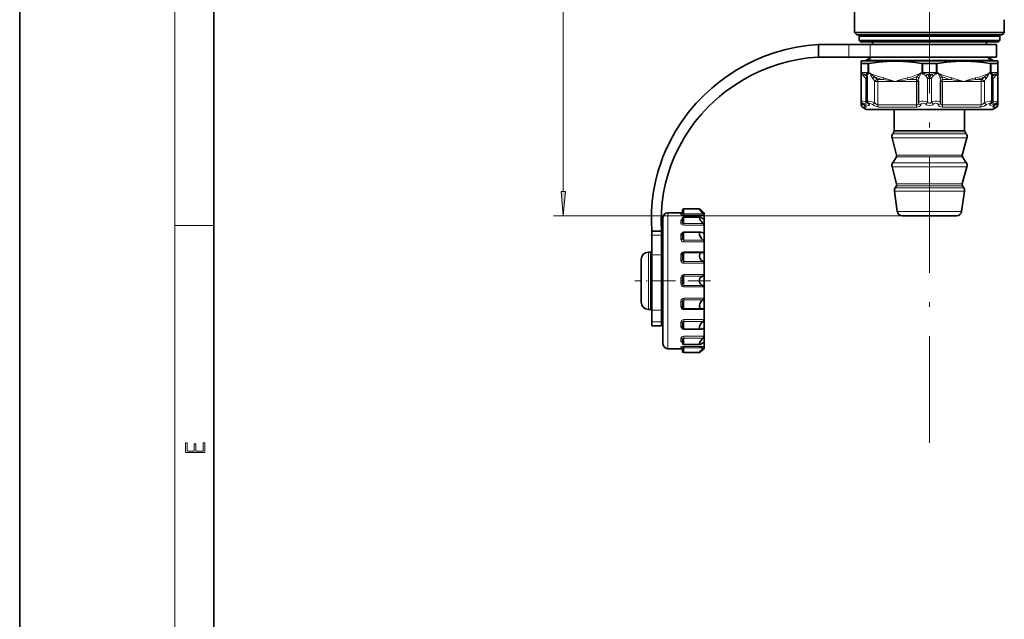
# Model space of a CAD drawing. Extents: x 0 to 210, y 0 to 297.
# Drawn here: x 0 to 101, y 62 to 124 of the extents above; entities that cross this region are included whole.
import ezdxf

# ---------------------------------------------------------------- set-up
doc = ezdxf.new("R2010")
doc.units = 0
doc.linetypes.add('DASHDOT', pattern=[18.5, 12, -3, 0.5, -3])

msp = doc.modelspace()

# ---------------------------------------------------------------- linework, layer by layer
at = {"color": 7, "lineweight": 35}
for p, q in [((0, 297), (0, 0)), ((20, 287), (20, 10)), ((86.07, 122.2), (86.07, 126.53)), ((101.5, 122.2), (101.5, 123.53)), ((87.02, 122.2), (86.07, 122.2)), ((86.29, 121.99), (86.07, 122.2)), ((86.29, 121.99), (100.37, 121.99)), ((86.69, 121.99), (86.54, 121.84)), ((86.54, 121.84), (90.31, 121.84)), ((86.54, 121.84), (86.54, 121.39)), ((87.02, 122.2), (100.55, 122.2)), ((90.31, 121.84), (101.04, 121.84)), ((100.37, 121.99), (101.29, 121.99)), ((101.5, 122.2), (100.55, 122.2)), ((100.89, 121.99), (101.04, 121.84)), ((101.04, 121.84), (101.04, 121.39)), ((101.29, 121.99), (101.5, 122.2)), ((82.34, 119.69), (82.34, 120.99)), ((82.34, 120.99), (85.47, 120.99)), ((87.68, 120.99), (85.47, 120.99)), ((86.54, 121.39), (90.31, 121.39)), ((86.69, 121.24), (86.54, 121.39)), ((86.69, 121.24), (90.38, 121.24)), ((100.69, 120.99), (87.68, 120.99)), ((87.91, 121.24), (87.91, 120.99)), ((90.31, 121.39), (101.04, 121.39)), ((90.38, 121.24), (100.89, 121.24)), ((99.66, 121.24), (99.66, 120.99)), ((100.69, 119.69), (100.69, 120.99)), ((100.89, 121.24), (101.04, 121.39)), ((82.34, 119.69), (85.47, 119.69)), ((87.68, 119.69), (85.47, 119.69)), ((86.79, 119.29), (86.74, 119.27)), ((86.74, 119.02), (86.74, 119.27)), ((86.74, 119.02), (86.74, 118.09)), ((86.76, 119.01), (86.98, 119.01)), ((87.64, 119.29), (86.79, 119.29)), ((87.44, 119.01), (86.98, 119.01)), ((87.82, 119.69), (87.21, 119.33)), ((87.21, 119.33), (90.63, 119.33)), ((87.21, 119.33), (87.21, 119.29)), ((100.79, 119.29), (87.64, 119.29)), ((100.69, 119.69), (87.68, 119.69)), ((90.63, 119.33), (100.36, 119.33)), ((94.47, 119.01), (93.1, 119.01)), ((99.75, 119.69), (100.36, 119.33)), ((100.81, 119.01), (100.13, 119.01)), ((100.36, 119.33), (100.36, 119.29)), ((100.79, 119.29), (100.84, 119.27)), ((100.84, 119.02), (100.84, 119.27)), ((100.84, 119.02), (100.84, 118.09)), ((86.74, 118.09), (86.74, 118.04)), ((86.74, 118.04), (86.74, 115.13)), ((100.84, 118.09), (100.84, 118.04)), ((100.84, 118.04), (100.84, 117.54)), ((100.84, 118.04), (100.84, 115.13)), ((100.84, 118.04), (100.84, 115.13)), ((87.37, 117.74), (87.37, 117.74)), ((87.37, 117.74), (87.37, 115.11)), ((92.66, 117.21), (92.66, 115.01)), ((94.92, 117.21), (94.92, 115.01)), ((100.21, 117.74), (100.21, 117.74)), ((100.21, 117.74), (100.21, 115.11)), ((100.84, 117.18), (100.84, 117.54)), ((100.84, 114.75), (100.84, 117.18)), ((86.74, 114.75), (86.74, 115.12)), ((86.98, 114.79), (87.17, 114.65)), ((87.46, 114.9), (87.47, 114.88)), ((92.66, 114.98), (92.66, 115.01)), ((94.92, 115.01), (94.91, 114.98)), ((100.11, 114.9), (100.1, 114.88)), ((100.59, 114.79), (100.4, 114.65)), ((87.23, 114.32), (86.86, 114.53)), ((88.14, 114.29), (87.35, 114.29)), ((100.22, 114.29), (88.14, 114.29)), ((90.16, 112.11), (90.16, 114.29)), ((97.41, 112.11), (97.41, 114.29)), ((100.34, 114.32), (100.71, 114.53)), ((90.12, 111.97), (89.99, 111.76)), ((97.45, 111.97), (97.58, 111.76)), ((90.4, 109.59), (89.93, 111.36)), ((97.17, 109.59), (97.64, 111.36)), ((90.37, 109.39), (89.99, 108.78)), ((97.2, 109.39), (97.58, 108.78)), ((90.4, 106.61), (89.93, 108.38)), ((97.17, 106.61), (97.64, 108.38)), ((90.47, 103.77), (90.18, 105.88)), ((90.37, 106.42), (90.25, 106.22)), ((97.1, 103.77), (97.39, 105.88)), ((97.2, 106.42), (97.32, 106.22)), ((68.28, 103.64), (66.81, 103.64)), ((68.31, 103.62), (68.31, 103.89)), ((68.46, 104.04), (70.07, 104.04)), ((68.46, 104.04), (70.07, 104.04)), ((70.56, 103.64), (70.53, 103.64)), ((70.56, 103.64), (70.56, 103.62)), ((70.56, 103.62), (70.56, 103.62)), ((70.56, 103.62), (70.56, 103.4)), ((66.31, 103.14), (66.31, 99.76)), ((68.31, 102.67), (68.31, 103.05)), ((68.46, 103.2), (70.13, 103.2)), ((70.56, 103.4), (70.56, 102.99)), ((70.56, 102.99), (70.56, 102.37)), ((91.31, 103.34), (90.97, 103.34)), ((96.6, 103.34), (91.31, 103.34)), ((65.16, 101.33), (65.16, 101.74)), ((65.16, 101.74), (66.16, 101.74)), ((66.16, 101.33), (66.16, 101.74)), ((68.46, 101.64), (70.23, 101.64)), ((70.56, 102.37), (70.56, 101.6)), ((70.56, 101.6), (70.56, 100.64)), ((65.16, 99.31), (65.16, 101.33)), ((66.16, 99.31), (66.16, 101.33)), ((68.31, 100.99), (68.31, 101.49)), ((70.56, 100.64), (70.56, 100)), ((65.06, 99.59), (64.81, 99.59)), ((65.06, 99.59), (65.06, 98.06)), ((66.31, 99.76), (66.31, 90.14)), ((68.46, 99.54), (70.38, 99.54)), ((70.48, 99.53), (70.45, 99.53)), ((70.56, 100), (70.56, 99.61)), ((70.56, 99.61), (70.56, 98.44)), ((64.06, 98.84), (64.06, 98.46)), ((64.06, 98.46), (64.06, 98.45)), ((64.06, 98.45), (64.06, 98.46)), ((65.16, 93.62), (65.16, 99.31)), ((66.16, 93.62), (66.16, 99.31)), ((68.31, 98.78), (68.31, 99.39)), ((64.06, 98.44), (64.06, 98.45)), ((64.07, 97.71), (64.06, 98.44)), ((64.07, 98.17), (64.07, 97.89)), ((65.16, 98.14), (65.06, 98.14)), ((65.06, 98.06), (65.06, 93.69)), ((66.31, 98.14), (66.16, 98.14)), ((70.56, 98.44), (70.56, 97.27)), ((68.31, 96.32), (68.31, 96.96)), ((70.56, 97.27), (70.56, 96.64)), ((70.56, 96.64), (70.56, 96.02)), ((64.07, 96.3), (64.07, 95.57)), ((70.56, 96.02), (70.56, 94.84)), ((64.06, 94.83), (64.06, 94.85)), ((64.06, 94.83), (64.06, 94.83)), ((64.06, 94.83), (64.06, 94.83)), ((64.06, 94.83), (64.06, 94.44)), ((65.16, 95.14), (65.06, 95.14)), ((66.31, 95.14), (66.16, 95.14)), ((68.31, 93.9), (68.31, 94.5)), ((70.56, 94.84), (70.56, 93.67)), ((65.06, 93.69), (64.81, 93.69)), ((65.16, 92.4), (65.16, 93.62)), ((66.16, 92.4), (66.16, 93.62)), ((68.46, 93.75), (70.38, 93.75)), ((70.48, 93.76), (70.45, 93.75)), ((70.56, 93.67), (70.56, 92.64)), ((65.16, 91.99), (65.16, 92.4)), ((66.16, 91.99), (66.16, 92.4)), ((70.56, 92.64), (70.56, 91.68)), ((65.16, 91.99), (66.16, 91.99)), ((68.31, 91.79), (68.31, 92.3)), ((68.46, 91.64), (70.23, 91.64)), ((70.56, 91.68), (70.56, 90.92)), ((68.31, 90.23), (68.31, 90.62)), ((70.56, 90.92), (70.56, 90.29)), ((68.28, 89.64), (66.81, 89.64)), ((68.31, 89.4), (68.31, 89.66)), ((68.46, 90.08), (70.13, 90.08)), ((70.56, 89.64), (70.53, 89.64)), ((70.56, 90.29), (70.56, 89.88)), ((70.56, 89.88), (70.56, 89.67)), ((70.56, 89.67), (70.56, 89.64)), ((70.56, 89.67), (70.56, 89.67)), ((68.46, 89.25), (70.07, 89.25))]:
    msp.add_line(p, q, dxfattribs=at)
at = {"color": 7, "lineweight": 13}
for p, q in [((16, 291), (16, 6)), ((56.04, 105.83), (56.04, 219.23)), ((85.47, 119.69), (85.47, 120.99)), ((87.68, 119.69), (87.68, 120.99)), ((86.76, 119.01), (86.76, 118.09)), ((87.44, 119.01), (87.44, 118.09)), ((87.52, 119.02), (87.52, 118.09)), ((87.66, 119.59), (87.66, 119.33)), ((87.66, 119.33), (87.66, 119.29)), ((93, 118.09), (93, 119.02)), ((93.1, 118.09), (93.1, 119.01)), ((94.47, 119.01), (94.47, 118.09)), ((94.57, 119.02), (94.57, 118.09)), ((99.91, 119.59), (99.91, 119.33)), ((99.91, 119.33), (99.91, 119.29)), ((100.05, 118.09), (100.05, 119.02)), ((100.13, 118.09), (100.13, 119.01)), ((100.81, 119.01), (100.81, 118.09)), ((86.74, 118.09), (86.76, 118.09)), ((86.98, 118.09), (86.76, 118.09)), ((86.98, 118.09), (87.44, 118.09)), ((87.05, 117.91), (87.02, 117.91)), ((87.02, 117.91), (87.09, 117.86)), ((87.05, 117.91), (87.27, 117.91)), ((87.44, 118.09), (87.52, 118.09)), ((87.62, 118.04), (87.5, 118.03)), ((87.52, 118.09), (87.62, 118.04)), ((92.91, 118.04), (93, 118.09)), ((93.03, 118.03), (92.91, 118.04)), ((93.1, 118.09), (93, 118.09)), ((93.1, 118.09), (94.47, 118.09)), ((93.11, 117.94), (93.1, 118.01)), ((93.54, 117.91), (94.03, 117.91)), ((94.46, 117.94), (94.47, 118.01)), ((94.47, 118.09), (94.57, 118.09)), ((94.67, 118.04), (94.54, 118.03)), ((94.57, 118.09), (94.67, 118.04)), ((99.96, 118.04), (100.05, 118.09)), ((99.96, 118.04), (100.07, 118.03)), ((100.13, 118.09), (100.05, 118.09)), ((100.13, 118.09), (100.81, 118.09)), ((100.31, 117.91), (100.55, 117.91)), ((100.81, 118.09), (100.84, 118.09)), ((100.84, 118.04), (100.84, 118.04)), ((86.99, 117.74), (87.04, 117.69)), ((87.21, 117.49), (87.37, 117.49)), ((87.21, 117.49), (87.21, 115.06)), ((87.37, 117.66), (87.35, 117.67)), ((88.13, 117.18), (88.46, 117.18)), ((88.13, 117.18), (88.13, 115)), ((89.04, 117.36), (88.4, 117.36)), ((90.26, 117.18), (88.46, 117.18)), ((88.46, 117.18), (88.46, 114.75)), ((92.45, 117.18), (90.26, 117.18)), ((92.44, 117.36), (91.56, 117.36)), ((92.66, 117.18), (92.45, 117.18)), ((92.45, 114.75), (92.45, 117.18)), ((93.58, 117.49), (94, 117.49)), ((93.58, 117.49), (93.58, 115.06)), ((94, 117.49), (94, 115.06)), ((94.92, 117.18), (95.12, 117.18)), ((97.31, 117.18), (95.12, 117.18)), ((95.12, 117.18), (95.12, 114.75)), ((96.01, 117.36), (95.13, 117.36)), ((99.11, 117.18), (97.31, 117.18)), ((99.17, 117.36), (98.53, 117.36)), ((99.11, 117.18), (99.44, 117.18)), ((99.11, 117.18), (99.11, 114.75)), ((99.44, 117.18), (99.44, 115)), ((100.22, 117.67), (100.21, 117.66)), ((100.21, 117.49), (100.36, 117.49)), ((100.36, 117.49), (100.36, 115.06)), ((86.74, 114.75), (87.05, 114.75)), ((88.46, 114.75), (92.45, 114.75)), ((95.12, 114.75), (99.11, 114.75)), ((100.52, 114.75), (100.84, 114.75)), ((86.86, 114.53), (87.24, 114.53)), ((88.03, 114.32), (87.23, 114.32)), ((100.34, 114.32), (88.03, 114.32)), ((88.55, 114.53), (92.48, 114.53)), ((95.09, 114.53), (99.02, 114.53)), ((100.33, 114.53), (100.71, 114.53)), ((90.45, 111.76), (89.99, 111.76)), ((90.57, 111.97), (90.12, 111.97)), ((90.6, 112.11), (90.16, 112.11)), ((97.58, 111.76), (90.45, 111.76)), ((97.45, 111.97), (90.57, 111.97)), ((97.41, 112.11), (90.6, 112.11)), ((90.4, 111.36), (89.93, 111.36)), ((97.64, 111.36), (90.4, 111.36)), ((90.45, 108.78), (89.99, 108.78)), ((90.79, 109.39), (90.37, 109.39)), ((90.82, 109.59), (90.4, 109.59)), ((97.58, 108.78), (90.45, 108.78)), ((97.2, 109.39), (90.79, 109.39)), ((97.17, 109.59), (90.82, 109.59)), ((90.4, 108.38), (89.93, 108.38)), ((97.64, 108.38), (90.4, 108.38)), ((90.82, 106.61), (90.4, 106.61)), ((97.17, 106.61), (90.82, 106.61)), ((90.62, 105.88), (90.18, 105.88)), ((90.68, 106.22), (90.25, 106.22)), ((90.79, 106.42), (90.37, 106.42)), ((97.39, 105.88), (90.62, 105.88)), ((97.32, 106.22), (90.68, 106.22)), ((97.2, 106.42), (90.79, 106.42)), ((66.81, 103.64), (66.81, 100)), ((68.16, 103.47), (68.16, 103.58)), ((68.46, 103.54), (68.46, 104.04)), ((68.46, 103.4), (68.46, 103.54)), ((68.46, 103.54), (70.45, 103.54)), ((90.88, 103.77), (90.47, 103.77)), ((97.1, 103.77), (90.88, 103.77)), ((90.97, 103.34), (55.04, 103.34)), ((68.16, 102.54), (68.16, 102.85)), ((68.46, 103.4), (70.56, 103.4)), ((68.46, 102.54), (68.46, 103.2)), ((68.46, 102.37), (68.46, 102.54)), ((68.46, 102.54), (70.45, 102.54)), ((70.56, 102.99), (70.51, 102.99)), ((16, 102.33), (20, 102.33)), ((68.46, 102.37), (70.56, 102.37)), ((68.46, 100.83), (68.46, 101.64)), ((70.56, 101.6), (70.4, 101.6)), ((65.16, 101.33), (66.16, 101.33)), ((68.16, 100.9), (68.16, 101.38)), ((68.46, 100.64), (68.46, 100.83)), ((68.46, 100.83), (70.45, 100.83)), ((68.46, 100.64), (70.56, 100.64)), ((64.81, 99.59), (64.81, 98.06)), ((66.81, 100), (66.81, 89.64)), ((70.56, 99.61), (68.46, 99.61)), ((68.46, 99.61), (68.46, 99.54)), ((68.46, 98.61), (68.46, 99.54)), ((65.16, 99.31), (66.16, 99.31)), ((68.16, 98.74), (68.16, 99.33)), ((68.46, 98.44), (68.46, 98.61)), ((68.46, 98.61), (70.45, 98.61)), ((64.06, 98.44), (64.06, 98.45)), ((64.07, 97.72), (64.06, 98.44)), ((64.06, 94.85), (64.07, 97.72)), ((64.81, 98.06), (64.81, 93.69)), ((68.46, 98.44), (70.56, 98.44)), ((68.16, 96.33), (68.16, 96.95)), ((70.56, 97.27), (68.46, 97.27)), ((68.46, 97.27), (68.46, 97.13)), ((68.46, 96.15), (68.46, 97.13)), ((70.45, 97.13), (68.46, 97.13)), ((68.46, 96.02), (68.46, 96.15)), ((68.46, 96.15), (70.45, 96.15)), ((68.46, 96.02), (70.56, 96.02)), ((64.06, 94.83), (64.06, 94.85)), ((68.16, 93.96), (68.16, 94.54)), ((70.56, 94.84), (68.46, 94.84)), ((68.46, 94.84), (68.46, 94.68)), ((68.46, 93.75), (68.46, 94.68)), ((70.45, 94.68), (68.46, 94.68)), ((65.16, 93.62), (66.16, 93.62)), ((68.46, 93.67), (68.46, 93.75)), ((68.46, 93.67), (70.56, 93.67)), ((65.16, 92.4), (66.16, 92.4)), ((68.16, 91.91), (68.16, 92.39)), ((70.56, 92.64), (68.46, 92.64)), ((68.46, 92.64), (68.46, 92.46)), ((68.46, 91.64), (68.46, 92.46)), ((70.45, 92.46), (68.46, 92.46)), ((70.4, 91.68), (70.56, 91.68)), ((68.16, 90.43), (68.16, 90.74)), ((70.56, 90.92), (68.46, 90.92)), ((68.46, 90.92), (68.46, 90.74)), ((68.46, 90.08), (68.46, 90.74)), ((70.45, 90.74), (68.46, 90.74)), ((68.16, 89.7), (68.16, 89.81)), ((70.56, 89.88), (68.46, 89.88)), ((68.46, 89.88), (68.46, 89.74)), ((68.46, 89.25), (68.46, 89.74)), ((70.45, 89.74), (68.46, 89.74)), ((70.51, 90.29), (70.56, 90.29))]:
    msp.add_line(p, q, dxfattribs=at)
at = {"color": 7, "linetype": 'DASHDOT', "lineweight": 13}
msp.add_line((93.79, 201.94), (93.79, 79.93), dxfattribs=at)
at = {"color": 7, "linetype": 'DASHDOT', "lineweight": 13, "ltscale": 0.039}
msp.add_line((85.47, 119.56), (85.47, 121.12), dxfattribs=at)
at = {"color": 7, "linetype": 'DASHDOT', "lineweight": 13, "ltscale": 0.004508}
for p, q in [((68.48, 103.54), (68.3, 103.54)), ((68.48, 89.75), (68.3, 89.75))]:
    msp.add_line(p, q, dxfattribs=at)
at = {"color": 7, "linetype": 'DASHDOT', "lineweight": 13, "ltscale": 0.03}
msp.add_line((65.06, 101.33), (66.26, 101.33), dxfattribs=at)
at = {"color": 7, "linetype": 'DASHDOT', "lineweight": 13, "ltscale": 0.195016}
msp.add_line((71.21, 96.64), (63.41, 96.64), dxfattribs=at)
at = {"color": 7, "linetype": 'DASHDOT', "lineweight": 13, "ltscale": 0.011475}
msp.add_line((70.03, 89.75), (70.49, 89.75), dxfattribs=at)
at = {"color": 7, "lineweight": 35}
for points in [[(65.16, 101.74), (65.12, 102.77), (65.13, 103.8), (65.21, 104.83), (65.34, 105.85), (65.54, 106.86), (65.79, 107.86), (66.11, 108.84), (66.31, 109.4), (66.54, 109.95), (67.04, 111.03), (67.62, 112.06), (68.26, 113.06), (68.96, 114.01), (69.73, 114.92), (70.55, 115.77), (71.34, 116.49), (72.16, 117.16), (73.03, 117.79), (73.92, 118.36), (74.85, 118.88), (75.81, 119.35), (76.79, 119.76), (77.87, 120.14), (78.96, 120.45), (80.07, 120.69), (81.2, 120.87), (82.34, 120.99)], [(66.16, 101.74), (66.13, 102.74), (66.15, 103.74), (66.23, 104.74), (66.38, 105.73), (66.58, 106.71), (66.85, 107.67), (67.17, 108.62), (67.55, 109.56), (68, 110.47), (68.49, 111.35), (69.04, 112.21), (69.63, 113.03), (70.28, 113.81), (70.97, 114.55), (71.54, 115.1), (72.14, 115.63), (72.76, 116.13), (73.6, 116.73), (74.48, 117.28), (75.38, 117.78), (76.31, 118.22), (77.27, 118.61), (78.25, 118.94), (79.24, 119.22), (80.26, 119.43), (81.29, 119.59), (82.34, 119.69)], [(87.52, 119.02), (88.48, 119.16), (89.42, 119.24), (89.97, 119.26), (90.52, 119.26), (91.06, 119.24), (91.62, 119.2), (92.3, 119.13), (93, 119.02)], [(94.57, 119.02), (95.53, 119.16), (96.47, 119.24), (97.02, 119.26), (97.57, 119.26), (98.11, 119.24), (98.67, 119.2), (99.35, 119.13), (100.05, 119.02)], [(86.98, 114.79), (86.83, 114.91), (86.75, 115.03), (86.74, 115.13)], [(87.46, 114.9), (87.38, 115.01), (87.37, 115.11)], [(100.11, 114.9), (100.19, 115.01), (100.21, 115.11)], [(100.59, 114.79), (100.73, 114.9), (100.81, 115), (100.84, 115.13)], [(70.07, 104.04), (70.07, 104.03), (70.07, 104.03), (70.06, 104.03), (70.06, 104.03), (70.07, 104), (70.12, 103.93), (70.27, 103.74), (70.45, 103.54)], [(70.07, 104.04), (70.08, 104.03), (70.09, 104.03), (70.16, 103.98), (70.45, 103.71)], [(70.45, 103.71), (70.24, 103.92), (70.14, 104), (70.09, 104.03), (70.08, 104.03), (70.07, 104.04)], [(70.56, 103.62), (70.56, 103.62), (70.56, 103.62), (70.54, 103.63), (70.45, 103.71)], [(70.56, 103.4), (70.56, 103.41), (70.55, 103.43), (70.45, 103.54)], [(70.13, 103.2), (70.1, 103.2), (70.08, 103.18), (70.07, 103.16), (70.07, 103.11), (70.11, 102.99), (70.19, 102.86), (70.28, 102.73), (70.45, 102.54)], [(70.45, 103.03), (70.24, 103.17), (70.15, 103.2), (70.13, 103.2)], [(70.55, 102.98), (70.53, 102.98), (70.45, 103.03)], [(70.56, 102.37), (70.56, 102.4), (70.5, 102.49), (70.45, 102.54)], [(70.23, 101.64), (70.15, 101.63), (70.09, 101.57), (70.06, 101.46), (70.09, 101.32), (70.17, 101.15), (70.28, 100.99), (70.45, 100.83)], [(70.45, 101.58), (70.34, 101.62), (70.23, 101.64)], [(70.56, 100.64), (70.56, 100.68), (70.5, 100.78), (70.45, 100.83)], [(70.38, 99.54), (70.23, 99.51), (70.17, 99.46), (70.12, 99.4), (70.07, 99.29), (70.07, 99.15), (70.1, 99.01), (70.17, 98.87), (70.3, 98.72), (70.45, 98.61)], [(70.56, 99.61), (70.56, 99.58), (70.54, 99.55), (70.52, 99.54), (70.48, 99.53)], [(70.56, 98.44), (70.56, 98.48), (70.53, 98.54), (70.45, 98.61)], [(70.06, 96.64), (70.09, 96.8), (70.15, 96.93), (70.27, 97.05), (70.4, 97.12), (70.45, 97.13)], [(70.06, 96.64), (70.09, 96.49), (70.15, 96.35), (70.27, 96.23), (70.4, 96.16), (70.45, 96.15)], [(70.45, 94.68), (70.3, 94.57), (70.17, 94.41), (70.1, 94.28), (70.07, 94.13), (70.07, 93.99), (70.12, 93.87), (70.17, 93.82), (70.23, 93.78), (70.38, 93.75)], [(70.56, 94.84), (70.56, 94.8), (70.53, 94.74), (70.45, 94.68)], [(70.56, 93.67), (70.56, 93.7), (70.54, 93.74), (70.52, 93.75), (70.48, 93.76)], [(70.45, 92.46), (70.32, 92.34), (70.21, 92.19), (70.14, 92.08), (70.09, 91.96), (70.07, 91.85), (70.07, 91.75), (70.11, 91.69), (70.17, 91.65), (70.23, 91.64)], [(70.56, 92.64), (70.56, 92.6), (70.5, 92.5), (70.45, 92.46)], [(70.23, 91.64), (70.34, 91.66), (70.45, 91.71)], [(70.45, 90.74), (70.31, 90.59), (70.18, 90.41), (70.09, 90.25), (70.07, 90.17), (70.07, 90.12), (70.07, 90.11), (70.09, 90.09), (70.13, 90.08)], [(70.56, 90.92), (70.56, 90.89), (70.5, 90.8), (70.45, 90.74)], [(70.45, 89.74), (70.17, 89.42), (70.08, 89.3), (70.07, 89.27), (70.07, 89.26), (70.06, 89.25), (70.07, 89.25), (70.07, 89.25), (70.07, 89.25)], [(70.07, 89.25), (70.08, 89.25), (70.09, 89.26), (70.16, 89.31), (70.45, 89.57)], [(70.45, 89.57), (70.24, 89.37), (70.14, 89.29), (70.09, 89.25), (70.08, 89.25), (70.07, 89.25)], [(70.13, 90.08), (70.2, 90.1), (70.38, 90.2), (70.45, 90.25)], [(70.55, 90.31), (70.53, 90.3), (70.45, 90.25)], [(70.56, 89.88), (70.56, 89.88), (70.55, 89.85), (70.45, 89.74)], [(70.56, 89.67), (70.56, 89.67), (70.56, 89.67), (70.54, 89.65), (70.45, 89.57)]]:
    msp.add_lwpolyline(points, dxfattribs=at)
at = {"color": 7, "lineweight": 13}
for points in [[(86.75, 117.97), (86.76, 117.95), (86.76, 117.94), (86.78, 117.94)], [(86.77, 118.01), (86.8, 118.01), (86.88, 117.98), (87.02, 117.91)], [(86.78, 117.94), (86.8, 117.94), (86.81, 117.93), (86.83, 117.9), (86.99, 117.74)], [(87.27, 117.91), (87.35, 117.99), (87.45, 118.01)], [(87.37, 117.74), (87.37, 117.81), (87.4, 117.88), (87.42, 117.92), (87.43, 117.93), (87.46, 117.94)], [(87.62, 118.04), (88.02, 117.87), (88.42, 117.71), (89.03, 117.54)], [(91.49, 117.54), (91.85, 117.63), (92.2, 117.75), (92.91, 118.04)], [(93.1, 118.01), (93.29, 117.99), (93.54, 117.91)], [(93.11, 117.94), (93.15, 117.93), (93.23, 117.88), (93.41, 117.74)], [(94.03, 117.91), (94.28, 117.99), (94.47, 118.01)], [(94.17, 117.74), (94.34, 117.88), (94.43, 117.94), (94.46, 117.94)], [(94.67, 118.04), (95.07, 117.87), (95.47, 117.71), (96.08, 117.54)], [(94.88, 117.47), (94.84, 117.6), (94.67, 118.04)], [(98.54, 117.54), (98.9, 117.63), (99.25, 117.75), (99.96, 118.04)], [(100.21, 117.74), (100.2, 117.81), (100.17, 117.88), (100.15, 117.92), (100.14, 117.93), (100.11, 117.94)], [(100.31, 117.91), (100.22, 117.99), (100.12, 118.01)], [(100.8, 118.01), (100.77, 118.01), (100.69, 117.98), (100.55, 117.91)], [(100.79, 117.94), (100.77, 117.94), (100.76, 117.93), (100.74, 117.9), (100.59, 117.74)], [(100.82, 117.97), (100.81, 117.95), (100.81, 117.94), (100.79, 117.94)], [(90.26, 117.18), (89.8, 117.32), (89.03, 117.54)], [(90.26, 117.18), (89.44, 117.3), (89.04, 117.36)], [(91.49, 117.54), (91.2, 117.46), (90.64, 117.3), (90.26, 117.18)], [(97.31, 117.18), (96.85, 117.32), (96.08, 117.54)], [(98.54, 117.54), (98.25, 117.46), (97.69, 117.3), (97.31, 117.18)], [(98.53, 117.36), (98.13, 117.3), (97.31, 117.18)], [(87.21, 115.06), (86.9, 115.13), (86.78, 115.14), (86.74, 115.13), (86.74, 115.13), (86.74, 115.13), (86.74, 115.13)], [(87.11, 114.85), (86.95, 114.91), (86.9, 114.92), (86.88, 114.92), (86.88, 114.92), (86.87, 114.91), (86.87, 114.9), (86.89, 114.88), (87, 114.79)], [(87.26, 114.58), (87.21, 114.63), (87, 114.79)], [(87.11, 114.85), (87.35, 114.74), (87.46, 114.71), (87.55, 114.71), (87.57, 114.72), (87.59, 114.73), (87.59, 114.74), (87.59, 114.77), (87.54, 114.85)], [(87.21, 115.06), (87.33, 114.96), (87.38, 114.93), (87.42, 114.92), (87.43, 114.93)], [(88.13, 115), (87.89, 115.07), (87.64, 115.12), (87.47, 115.14), (87.41, 115.14), (87.38, 115.13), (87.37, 115.12), (87.37, 115.12), (87.37, 115.11)], [(87.9, 114.79), (87.78, 114.85), (87.65, 114.9), (87.55, 114.92), (87.53, 114.92), (87.52, 114.91), (87.51, 114.91), (87.51, 114.9), (87.51, 114.88), (87.54, 114.85)], [(87.9, 114.79), (88.08, 114.68), (88.29, 114.59), (88.47, 114.54), (88.55, 114.53)], [(88.13, 115), (88.21, 114.91), (88.3, 114.82), (88.4, 114.76), (88.46, 114.75)], [(92.45, 114.75), (92.54, 114.77), (92.61, 114.83), (92.64, 114.9), (92.66, 114.99)], [(92.48, 114.53), (92.62, 114.55), (92.75, 114.59), (92.83, 114.65), (92.88, 114.72), (92.89, 114.79)], [(93.58, 115.06), (93.38, 115.12), (93.15, 115.14), (92.96, 115.13), (92.79, 115.1), (92.69, 115.06), (92.66, 115.03), (92.66, 115.01)], [(93.36, 114.85), (93.26, 114.9), (93.13, 114.92), (93, 114.9), (92.92, 114.85), (92.9, 114.82), (92.89, 114.79)], [(93.36, 114.85), (93.45, 114.78), (93.57, 114.74), (93.78, 114.71), (93.99, 114.73), (94.12, 114.78), (94.21, 114.85)], [(93.58, 115.06), (93.64, 114.98), (93.73, 114.93), (93.81, 114.93), (93.89, 114.95), (93.95, 115), (94, 115.06)], [(94.92, 115.01), (94.9, 115.04), (94.88, 115.06), (94.82, 115.09), (94.62, 115.13), (94.37, 115.14), (94.16, 115.11), (94, 115.06)], [(94.68, 114.79), (94.67, 114.83), (94.65, 114.86), (94.6, 114.89), (94.45, 114.92), (94.29, 114.89), (94.21, 114.85)], [(94.68, 114.79), (94.69, 114.71), (94.74, 114.65), (94.82, 114.59), (94.94, 114.55), (95.09, 114.53)], [(94.91, 114.99), (94.94, 114.87), (95.02, 114.78), (95.12, 114.75)], [(99.02, 114.53), (99.15, 114.55), (99.28, 114.59), (99.42, 114.64), (99.67, 114.79)], [(99.11, 114.75), (99.16, 114.76), (99.28, 114.83), (99.44, 115)], [(100.21, 115.11), (100.2, 115.12), (100.2, 115.13), (100.18, 115.13), (100.14, 115.14), (100.01, 115.13), (99.69, 115.08), (99.44, 115)], [(100.03, 114.85), (100.05, 114.87), (100.06, 114.89), (100.06, 114.9), (100.06, 114.91), (100.04, 114.92), (100.03, 114.92), (100, 114.92), (99.85, 114.88), (99.67, 114.79)], [(100.03, 114.85), (99.99, 114.78), (99.98, 114.75), (99.98, 114.73), (99.99, 114.72), (100.02, 114.71), (100.08, 114.71), (100.23, 114.75), (100.46, 114.85)], [(100.14, 114.93), (100.16, 114.92), (100.18, 114.93), (100.23, 114.95), (100.36, 115.06)], [(100.57, 114.79), (100.38, 114.65), (100.32, 114.58), (100.3, 114.56), (100.3, 114.55), (100.3, 114.54), (100.31, 114.53), (100.33, 114.53)], [(100.84, 115.13), (100.83, 115.13), (100.83, 115.13), (100.82, 115.13), (100.8, 115.14), (100.61, 115.12), (100.36, 115.06)], [(100.57, 114.79), (100.68, 114.88), (100.7, 114.9), (100.7, 114.91), (100.7, 114.91), (100.69, 114.92), (100.68, 114.92), (100.64, 114.92), (100.46, 114.85)], [(87.24, 114.53), (87.26, 114.53), (87.27, 114.54), (87.27, 114.54), (87.27, 114.55), (87.27, 114.56), (87.26, 114.58)], [(68.31, 103.62), (68.33, 103.58), (68.37, 103.56), (68.46, 103.54)], [(68.16, 103.47), (68.17, 103.46), (68.18, 103.45), (68.2, 103.44), (68.28, 103.42), (68.46, 103.4)], [(68.31, 102.97), (68.22, 102.94), (68.19, 102.91), (68.16, 102.85)], [(68.16, 102.54), (68.19, 102.47), (68.25, 102.42), (68.32, 102.39), (68.46, 102.37)], [(68.31, 102.67), (68.32, 102.62), (68.36, 102.57), (68.41, 102.55), (68.46, 102.54)], [(68.35, 101.59), (68.27, 101.55), (68.21, 101.5), (68.17, 101.4), (68.16, 101.38)], [(68.16, 100.9), (68.18, 100.82), (68.22, 100.75), (68.28, 100.7), (68.37, 100.66), (68.46, 100.64)], [(68.31, 100.99), (68.32, 100.92), (68.36, 100.87), (68.41, 100.84), (68.46, 100.83)], [(68.46, 99.61), (68.37, 99.6), (68.28, 99.56), (68.19, 99.45), (68.16, 99.33)], [(68.31, 98.78), (68.32, 98.71), (68.36, 98.66), (68.41, 98.62), (68.46, 98.61)], [(68.46, 97.27), (68.32, 97.23), (68.22, 97.13), (68.18, 97.05), (68.16, 96.95)], [(68.46, 97.13), (68.41, 97.12), (68.36, 97.08), (68.32, 97.03), (68.31, 96.96)], [(68.16, 96.33), (68.18, 96.24), (68.22, 96.15), (68.32, 96.05), (68.46, 96.02)], [(68.16, 96.33), (68.29, 96.33), (68.31, 96.32), (68.31, 96.32), (68.31, 96.32), (68.31, 96.32)], [(68.31, 96.32), (68.33, 96.24), (68.37, 96.18), (68.46, 96.15)], [(68.46, 94.68), (68.41, 94.66), (68.36, 94.63), (68.32, 94.57), (68.31, 94.5)], [(68.16, 93.96), (68.18, 93.87), (68.22, 93.79), (68.28, 93.73), (68.37, 93.68), (68.46, 93.67)], [(68.46, 92.64), (68.37, 92.63), (68.28, 92.59), (68.22, 92.53), (68.18, 92.46), (68.16, 92.39)], [(68.46, 92.46), (68.41, 92.45), (68.36, 92.41), (68.32, 92.36), (68.31, 92.3)], [(68.16, 91.91), (68.18, 91.84), (68.21, 91.78), (68.27, 91.73), (68.35, 91.7)], [(68.46, 90.92), (68.35, 90.9), (68.25, 90.86), (68.18, 90.79), (68.16, 90.74)], [(68.16, 90.43), (68.17, 90.39), (68.2, 90.36), (68.31, 90.31)], [(68.46, 90.74), (68.39, 90.73), (68.34, 90.69), (68.31, 90.62)], [(68.46, 89.88), (68.33, 89.88), (68.22, 89.85), (68.18, 89.83), (68.17, 89.82), (68.16, 89.81)], [(68.46, 89.74), (68.36, 89.72), (68.33, 89.7), (68.31, 89.66)]]:
    msp.add_lwpolyline(points, dxfattribs=at)
for points in [[(55.82, 105.83), (56.04, 103.34), (56.26, 105.83)], [(19.09, 78.94), (19.09, 79.95), (18.93, 79.95), (18.93, 79.08), (18.15, 79.08), (18.15, 79.85), (17.98, 79.85), (17.98, 79.08), (17.26, 79.08), (17.26, 79.93), (17.09, 79.93), (17.09, 78.94)]]:
    msp.add_lwpolyline(points, close=True, dxfattribs=at)
at = {"color": 7, "lineweight": 35}
for centre, radius, start, end in [((87.43, 119.51), 0.495, 271.4029, 280.679), ((93.1, 119.63), 0.616, 260.6638, 270.2897), ((94.47, 119.63), 0.616, 269.7103, 279.3362), ((100.14, 119.51), 0.495, 259.321, 268.5971), ((86.99, 114.75), 0.25, 180, 240), ((100.59, 114.75), 0.25, 300, 360), ((87.35, 114.54), 0.25, 240, 270), ((100.22, 114.54), 0.25, 270, 300), ((90.41, 111.49), 0.5, 147.9652, 195), ((89.91, 112.11), 0.25, 327.9652, 0), ((97.66, 112.11), 0.25, 180, 212.0348), ((97.16, 111.49), 0.5, 345, 32.0348), ((90.41, 108.51), 0.5, 147.9652, 195), ((90.16, 109.53), 0.25, 327.9652, 15), ((97.41, 109.53), 0.25, 165, 212.0348), ((97.16, 108.51), 0.5, 345, 32.0348), ((90.16, 106.55), 0.25, 327.9652, 15), ((97.41, 106.55), 0.25, 165, 212.0348), ((90.67, 105.95), 0.5, 147.9652, 188), ((96.9, 105.95), 0.5, 352, 32.0348), ((66.81, 103.14), 0.5, 90, 180), ((68.18, 103.73), 0.137, 292.3153, 1.0345), ((68.46, 103.89), 0.15, 90, 180), ((68.46, 103.89), 0.15, 90, 180), ((72.06, 105.36), 2.29, 225.7348, 228.3428), ((90.97, 103.84), 0.5, 188, 270), ((96.6, 103.84), 0.5, 270, 352), ((68.25, 102.99), 0.0649, 319.7359, 1.3969), ((68.46, 103.05), 0.15, 90, 180), ((70.55, 102.99), 0.0125, 262.1576, 6.5269), ((68.46, 101.49), 0.15, 90, 180), ((70.53, 101.71), 0.155, 240.6243, 266.257), ((70.53, 101.6), 0.0395, 262.9162, 5.8682), ((64.81, 98.84), 0.75, 90, 180), ((68.46, 99.39), 0.15, 90, 168.8282), ((70.38, 99.07), 0.465, 80.4036, 89.8138), ((-501.97, 96.62), 566.04, 359.8204, 0.1104), ((70.43, 97.27), 0.134, 280.3272, 0.6964), ((70.43, 96.02), 0.134, 359.3036, 79.6728), ((64.81, 94.44), 0.75, 180, 270), ((68.46, 93.9), 0.15, 191.1727, 270), ((70.38, 94.21), 0.465, 270.1861, 279.5964), ((68.46, 91.79), 0.15, 180, 270), ((70.53, 91.57), 0.155, 93.743, 119.3757), ((70.53, 91.69), 0.0395, 354.1318, 97.0838), ((68.25, 90.3), 0.0649, 358.603, 40.2644), ((66.81, 90.14), 0.5, 180, 270), ((68.18, 89.55), 0.137, 358.9654, 67.6846), ((68.46, 90.23), 0.15, 180, 270), ((68.46, 89.4), 0.15, 180, 270), ((68.46, 89.4), 0.15, 180, 270), ((70.55, 90.29), 0.0125, 353.4731, 97.8424)]:
    msp.add_arc(centre, radius, start, end, dxfattribs=at)
at = {"color": 7, "lineweight": 13}
for centre, radius, start, end in [((86.95, 118.09), 0.213, 180.0221, 196.3844), ((86.75, 118.04), 0.0191, 185.0017, 237.6669), ((86.98, 118.04), 0.245, 179.9213, 197.6494), ((86.77, 118.04), 0.0239, 202.3514, 276.8733), ((86.54, 117.99), 0.209, 354.452, 11.0258), ((86.51, 117.94), 0.274, 0.6058, 16.4797), ((85.37, 115.35), 3.05, 49.5605, 55.7066), ((87.15, 117.73), 0.214, 1.3084, 58.0238), ((87.45, 118.11), 0.0975, 269.4838, 302.0655), ((87.16, 117.94), 0.301, 359.0669, 13.417), ((87.46, 118.04), 0.1, 270.904, 315.5146), ((87.96, 117.93), 0.466, 159.7875, 167.4895), ((87.16, 117.85), 0.387, 18.3551, 28.0463), ((89.09, 116.25), 2.32, 129.3023, 132.1269), ((90.45, 121.09), 4.16, 227.0629, 235.9154), ((101.21, 108.89), 12.36, 132.2262, 134.9123), ((96.97, 116.18), 4.47, 155.331, 163.227), ((93.97, 119.34), 1.67, 230.6649, 234.8944), ((92.25, 118.29), 0.816, 336.9083, 341.4244), ((93.1, 118.11), 0.169, 235.6477, 272.8537), ((93.1, 118.19), 0.176, 246.4381, 272.4589), ((93.88, 117.52), 0.518, 131.4422, 155.9572), ((93.12, 117.24), 0.785, 32.4146, 58.2651), ((94.45, 117.24), 0.785, 121.7341, 147.5849), ((93.69, 117.52), 0.518, 24.0428, 48.5578), ((94.47, 118.11), 0.169, 267.1462, 304.3524), ((94.47, 118.19), 0.176, 267.5412, 293.562), ((94.07, 118.27), 0.536, 332.8626, 339.8834), ((95.32, 118.29), 0.816, 198.5755, 203.0918), ((93.6, 119.34), 1.67, 305.1061, 309.3345), ((86.36, 108.89), 12.36, 45.0877, 47.7738), ((97.12, 121.09), 4.16, 304.0847, 312.937), ((98.48, 116.25), 2.32, 47.8737, 50.6975), ((100.41, 117.85), 0.387, 151.9547, 161.6444), ((100.11, 118.04), 0.1, 224.4855, 269.096), ((100.12, 118.11), 0.0975, 237.9345, 270.5162), ((100.41, 117.94), 0.301, 166.583, 180.9331), ((100.42, 117.73), 0.214, 121.9761, 178.6916), ((102.07, 115.51), 2.84, 122.2362, 130.6511), ((101.06, 117.94), 0.274, 163.5203, 179.3942), ((100.8, 118.04), 0.0239, 263.1267, 337.6486), ((100.59, 118.04), 0.245, 342.3506, 0.0787), ((101.03, 117.99), 0.209, 168.9742, 185.548), ((100.62, 118.09), 0.213, 343.6156, 359.9779), ((100.82, 118.04), 0.0191, 302.3331, 354.9981), ((85.35, 116.03), 2.36, 38.1305, 44.5404), ((85.95, 115.94), 2.51, 29.6079, 37.4383), ((86.31, 115.57), 2.75, 40.493, 48.8516), ((90.59, 123.97), 6.79, 248.6897, 256.8237), ((95.36, 84.7), 32.88, 96.6465, 98.9305), ((91.93, 117.61), 0.451, 189.1874, 213.5115), ((89.99, 124.1), 6.92, 283.107, 291.1416), ((93.12, 117.4), 0.678, 158.4803, 183.0975), ((93.61, 117.22), 0.954, 164.9084, 180.3862), ((92.91, 117.22), 0.716, 22.4109, 46.5678), ((94.66, 117.22), 0.717, 133.4606, 157.6054), ((93.96, 117.22), 0.954, 359.6137, 15.0914), ((94.45, 117.4), 0.678, 356.9032, 21.5187), ((97.58, 124.1), 6.92, 248.8586, 256.8933), ((95.64, 117.61), 0.451, 326.4883, 350.8126), ((92.21, 84.7), 32.88, 81.0696, 83.3534), ((96.98, 123.97), 6.79, 283.1765, 291.3105), ((101.26, 115.57), 2.75, 131.1483, 139.507), ((101.62, 115.94), 2.51, 142.5617, 150.392), ((102.06, 116.17), 2.15, 133.2294, 142.1416), ((87.01, 114.83), 0.0446, 237.7078, 266.5357), ((87.58, 115.01), 0.167, 222.6796, 255.4022), ((99.99, 115.01), 0.167, 284.598, 317.3206), ((100.56, 114.83), 0.0446, 273.4644, 302.2924), ((100.2, 114.74), 0.249, 301.9982, 347.2096), ((68.17, 103.62), 0.148, 269.2097, 359.1872), ((68.46, 98.74), 0.298, 179.4505, 270.4542), ((68.47, 99.39), 0.154, 168.9982, 180.1966), ((68.46, 94.55), 0.298, 89.5457, 180.5495), ((68.47, 93.9), 0.154, 179.8033, 191.0027), ((68.17, 89.55), 0.149, 0.281, 90.2783)]:
    msp.add_arc(centre, radius, start, end, dxfattribs=at)
at = {"color": 7, "lineweight": 35}
for centre, major_axis, start_param, end_param in [((87, 119.1), (0.261, 0.086), 3.098456, 3.523955), ((100.57, 119.1), (0.261, -0.086), 5.900823, 6.326322)]:
    msp.add_ellipse(centre, major_axis=major_axis, ratio=0.13171, start_param=start_param, end_param=end_param, dxfattribs=at)
at = {"color": 7, "lineweight": 13}
for centre, major_axis, ratio, start_param, end_param in [((86.99, 118.09), (0, 0.25), 0.906667, 1.570796, 1.874634), ((86.86, 117.74), (-0.13, -0.214), 0.442807, 1.834251, 2.760531), ((88.39, 117.03), (1.1, -0.97), 0.251602, 3.367771, 3.752832), ((87.65, 118.09), (0, -0.25), 0.818664, 4.712389, 5.016227), ((87.83, 118.3), (0.42, -1.04), 0.263407, 4.857186, 5.528987), ((93.13, 118.09), (0.109, -0.225), 0.460687, 4.491642, 4.755622), ((93.13, 118.09), (0, -0.25), 0.088002, 4.712389, 5.016227), ((94.45, 118.09), (0, -0.25), 0.088002, 1.266958, 1.570796), ((99.74, 118.3), (-0.42, -1.04), 0.263378, 0.754249, 1.426194), ((99.93, 118.09), (0.109, -0.225), 0.460687, 1.086071, 1.350049), ((99.93, 118.09), (0, -0.25), 0.818664, 1.266958, 1.570796), ((99.18, 117.03), (1.1, 0.97), 0.251507, 5.672291, 6.057138), ((100.71, 117.74), (0.13, -0.214), 0.442807, 3.522654, 4.448935), ((100.59, 118.09), (0, -0.25), 0.906667, 1.266958, 1.570796), ((87.2, 117.49), (-0.161, -0.191), 0.038422, 1.603094, 2.779946), ((87.98, 117.47), (-0.164, -0.189), 0.119458, 3.618187, 4.815652), ((88.27, 117.18), (-0.19, -0.162), 0.380737, 3.66587, 5.131787), ((88.27, 117.18), (0, 0.25), 0.755959, 4.712389, 5.497787), ((89.16, 117.54), (-0.057, -0.243), 0.489888, 4.827422, 5.633688), ((92.41, 117.18), (0.25, 0.01), 0.710402, 0.03426, 1.406958), ((92.41, 117.18), (0, 0.25), 0.188937, 4.712389, 5.497787), ((92.46, 117.47), (0.231, -0.096), 0.709214, 0.531892, 1.729354), ((93.79, 117.49), (-0.21, -0.136), 0.643124, 4.318445, 5.495297), ((93.79, 117.49), (0.21, -0.136), 0.643124, 0.787888, 1.96474), ((95.12, 117.47), (0.231, 0.096), 0.709216, 1.412235, 2.6097), ((95.16, 117.18), (-0.25, 0.01), 0.710402, 4.876227, 6.248935), ((95.16, 117.18), (0, 0.25), 0.188937, 0.785398, 1.570796), ((98.41, 117.54), (0.057, -0.243), 0.489885, 0.649501, 1.455765), ((99.3, 117.18), (0, 0.25), 0.755959, 0.785398, 1.570796), ((99.3, 117.18), (-0.19, 0.162), 0.380737, 4.292991, 5.758907), ((99.59, 117.47), (0.164, -0.189), 0.119455, 1.467537, 2.664999), ((100.37, 117.49), (-0.161, 0.191), 0.038422, 0.361646, 1.538498), ((87.22, 115.06), (-0.112, -0.223), 0.044842, 4.734924, 6.056171), ((88, 115), (-0.141, -0.207), 0.464116, 0.346409, 1.877102), ((88.64, 114.75), (0, 0.25), 0.755959, 1.570796, 2.617994), ((92.5, 114.75), (0, 0.25), 0.188937, 1.570796, 2.617994), ((92.91, 115), (0.249, 0.018), 0.865976, 3.14163, 4.589263), ((93.37, 115.06), (-0.17, -0.184), 0.750579, 0.85633, 2.177576), ((94.21, 115.06), (0.17, -0.184), 0.75058, 4.105604, 5.426851), ((94.66, 115), (0.249, -0.018), 0.865977, 4.835514, 6.283152), ((95.07, 114.75), (0, -0.25), 0.188937, 0.523599, 1.570796), ((98.93, 114.75), (0, 0.25), 0.755959, 3.665191, 4.712389), ((99.57, 115), (0.141, -0.207), 0.464116, 4.406084, 5.936777), ((100.35, 115.06), (0.112, -0.223), 0.044842, 0.227013, 1.548261), ((87.36, 114.75), (0, 0.25), 0.944896, 1.815589, 2.617994), ((68.16, 103.73), (-0.15, 0), 0.991584, 1.570796, 3.141593), ((69.46, 103.49), (1.3, -0.1), 0.067675, 2.805295, 3.146745), ((68.16, 102.99), (-0.15, 0), 0.887504, 1.570796, 3.141593), ((68.16, 102.67), (0.15, 0), 0.842816, 4.712389, 6.283185), ((68.16, 101.48), (-0.15, 0), 0.676378, 1.570796, 3.141593), ((68.16, 100.99), (-0.15, 0), 0.607913, 1.570796, 3.141593), ((68.16, 99.39), (-0.15, 0), 0.383671, 1.570796, 3.141593), ((68.16, 98.78), (-0.15, 0), 0.299686, 1.570796, 3.141593), ((68.16, 96.96), (-0.15, 0), 0.044688, 1.570796, 3.141593), ((68.16, 94.5), (-0.15, 0), 0.299686, 3.141593, 4.712389), ((68.16, 93.9), (-0.15, 0), 0.383671, 3.141593, 4.712389), ((68.16, 92.3), (-0.15, 0), 0.607913, 3.141593, 4.712389), ((68.16, 91.81), (0.15, 0), 0.676378, 0, 1.570796), ((68.16, 90.62), (-0.15, 0), 0.842816, 3.141593, 4.712389), ((68.16, 90.3), (0.15, 0), 0.887504, 0, 1.570796), ((68.16, 89.66), (-0.15, 0), 0.976064, 3.141593, 4.712389), ((69.46, 89.8), (1.3, 0.1), 0.067632, 3.136445, 3.477664)]:
    msp.add_ellipse(centre, major_axis=major_axis, ratio=ratio, start_param=start_param, end_param=end_param, dxfattribs=at)
msp.add_solid([(55.82, 105.83), (56.04, 103.34), (55.82, 105.83), (56.26, 105.83)], dxfattribs=at)

doc.saveas('drawing.dxf')
